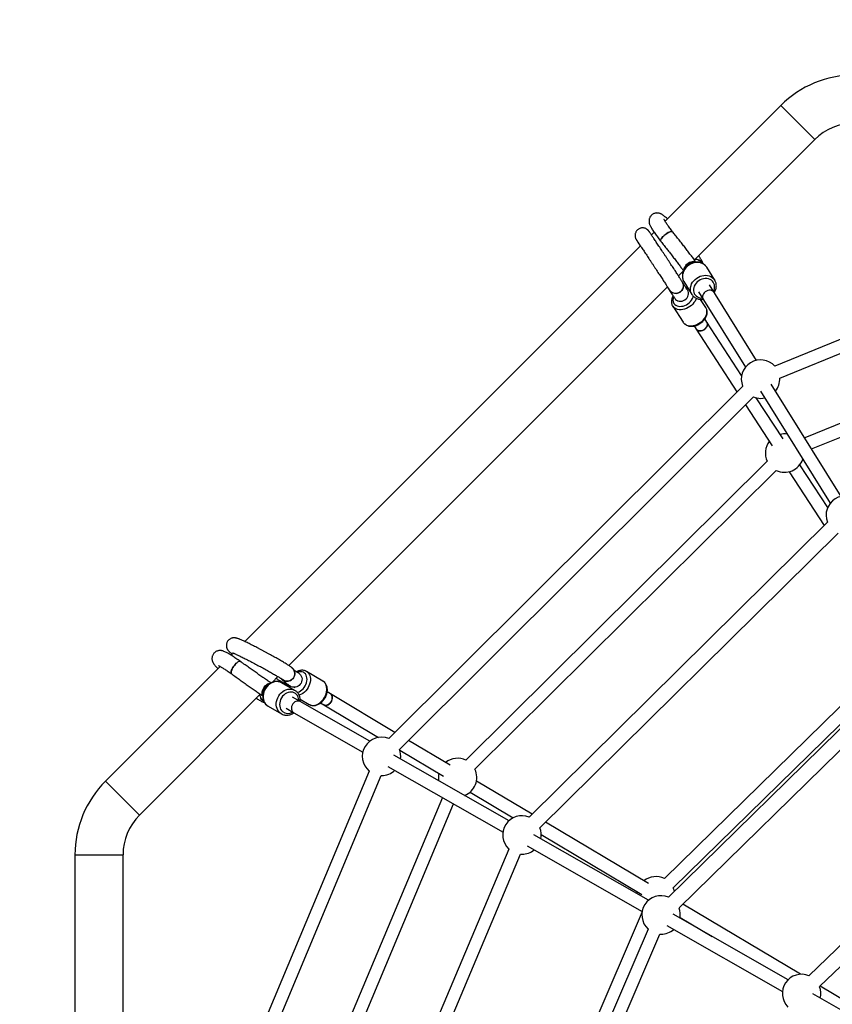
# Model space of a CAD drawing. Units: millimetres. Extents: x -4026 to 3974, y -4000 to 4000.
# Drawn here: x -1665 to -650, y 410 to 1638 of the extents above; entities that cross this region are included whole.
import ezdxf

# ---------------------------------------------------------------- set-up
doc = ezdxf.new("R2010")
doc.units = ezdxf.units.MM

msp = doc.modelspace()

# ---------------------------------------------------------------- linework, layer by layer
at = {"color": 7, "linetype": 'Continuous', "lineweight": 25}
for p, q in [((-714.3, 1531.2), (-858.7, 1386.8)), ((-821.4, 1339.2), (-671.9, 1488.7)), ((-872.4, 1373.1), (-875.7, 1369.8)), ((-889.4, 1356.1), (-1383.3, 862.2)), ((-380.7, 1345.4), (-721.6, 1205.8)), ((-796.6, 1313.4), (-806.6, 1329.4)), ((-715.5, 1191), (-374.2, 1330.8)), ((-842, 1318.7), (-835.7, 1324.9)), ((-1328.3, 832.4), (-855.7, 1304.9)), ((-835.2, 1311.6), (-825.2, 1295.5)), ((-744.7, 1213.2), (-803.3, 1307.3)), ((-825.2, 1295.5), (-825.4, 1295.9)), ((-816.8, 1298.8), (-758.3, 1204.8)), ((-849, 1280.7), (-836, 1260.7)), ((-843.1, 1287.8), (-842.7, 1287.1)), ((-807.8, 1279.1), (-814.4, 1289.3)), ((-822.4, 1256.1), (-819.8, 1252)), ((-806.4, 1260.8), (-809, 1264.8)), ((-763.1, 1194.4), (-806.4, 1260.8)), ((-339.3, 1257.4), (-684.4, 1116.4)), ((-819.8, 1252), (-768.9, 1174)), ((-675.8, 1102.6), (-335, 1241.9)), ((-761.8, 1181), (-1203.7, 741.3)), ((-638.8, 1043.3), (-726.1, 1183.3)), ((-1190.3, 727.8), (-748.4, 1167.5)), ((-739.6, 1174.9), (-652.4, 1034.9)), ((-758.3, 1157.7), (-724.8, 1106.5)), ((-711.4, 1115.2), (-744.8, 1166.4)), ((-731.2, 1087.3), (-1107.3, 714.3)), ((-655.6, 1029.6), (-690.4, 1083)), ((-1096.1, 702.9), (-719.9, 1075.9)), ((-703.8, 1074.2), (-660.1, 1007.2)), ((-656, 1011.2), (-1028.3, 643.2)), ((-1014.9, 629.7), (-642.7, 997.7)), ((-1397.6, 847.9), (-1400.3, 845.2)), ((-573.9, 846.2), (-859.6, 566.7)), ((-550.2, 841.4), (-854.6, 543.4)), ((-1414.2, 831.3), (-1557.4, 688.1)), ((-1307, 825.4), (-1306.3, 825.1)), ((-1285.8, 812.8), (-1306.3, 825.1)), ((-848.5, 555.2), (-562.7, 834.8)), ((-841.3, 529.9), (-536.9, 827.8)), ((-1349.2, 811.4), (-1342.1, 818.6)), ((-1312.3, 818.4), (-1312.5, 818.5)), ((-1321, 801.4), (-1337.5, 810.8)), ((-1321.7, 805.3), (-1321, 804.9)), ((-1321.3, 801.6), (-1321, 801.4)), ((-1276.4, 796.9), (-1280.6, 799.4)), ((-1515, 645.7), (-1364.6, 796.1)), ((-1314.3, 787.4), (-1324, 792.9)), ((-1314.4, 790.6), (-1303.1, 783.9)), ((-1227.4, 737.9), (-1314.3, 787.4)), ((-1196, 749), (-1276.4, 796.9)), ((-1354.2, 781.5), (-1337.7, 772.1)), ((-1331.9, 779), (-1322.2, 773.5)), ((-1323.1, 774.1), (-1322.2, 773.5)), ((-1288.8, 785.7), (-1284.6, 783.2)), ((-1284.6, 783.2), (-1216.6, 742.6)), ((-1322.2, 773.5), (-1236.1, 724.4)), ((-1322.2, 773.5), (-1322.2, 773.5)), ((-1127.1, 707.9), (-1179.1, 738.9)), ((-1190, 726.8), (-1135.4, 694.2)), ((-1053.4, 638.7), (-1197.2, 720.7)), ((-1228.2, 700.7), (-1370.5, 360.9)), ((-1204.8, 706.6), (-1061, 624.6)), ((-1355.8, 354.7), (-1213.2, 695)), ((-1213.2, 695), (-1212.7, 695)), ((-1024.6, 646.8), (-1094.2, 688.3)), ((-1136.7, 667.8), (-1281, 324.1)), ((-1102.2, 674.4), (-1048.3, 642.3)), ((-444.5, 671.7), (-679, 445.4)), ((-1265.2, 320.4), (-1122.7, 659.8)), ((-665.8, 431.7), (-431.3, 658)), ((-879.5, 560.3), (-1007.8, 636.8)), ((-879.3, 539.5), (-1022.7, 621.2)), ((-1013.3, 621.4), (-887.8, 546.7)), ((-1053.7, 603.4), (-1175.5, 315.6)), ((-1030.8, 607.4), (-887.3, 525.6)), ((-1595.5, 596.2), (-1595.5, 392)), ((-1535.5, 384.7), (-1535.5, 596.2)), ((-1160.8, 309.4), (-1039, 597)), ((-1039, 597), (-1037.3, 597)), ((-689.7, 447.2), (-836.4, 534.6)), ((-887.4, 525.1), (-1000.1, 262.2)), ((-705.2, 440.2), (-848.7, 522)), ((-839.9, 518.1), (-799.7, 494.1)), ((-856.6, 508.1), (-712.1, 425.8)), ((-879.9, 503.6), (-980.4, 270.3)), ((-965.7, 264), (-865.2, 497.3)), ((-865.2, 497.3), (-863.7, 497.2)), ((-628, 410.4), (-665, 432.5)), ((-579.4, 368.6), (-674.2, 422.6))]:
    msp.add_line(p, q, dxfattribs=at)
at = {"color": 8, "linetype": 'Continuous', "lineweight": 25}
for p, q in [((-714.3, 1531.2), (-671.9, 1488.7)), ((-1557.4, 688.1), (-1515, 645.7)), ((-1595.5, 596.2), (-1535.5, 596.2))]:
    msp.add_line(p, q, dxfattribs=at)
at = {"color": 8, "linetype": 'Continuous', "lineweight": 25, "flags": 128}
for points in [[(-808.1, 1331.3), (-809.7, 1332.7), (-811.5, 1333.8), (-813.5, 1334.6), (-815.6, 1335.1), (-817.9, 1335.3), (-820.2, 1335.2), (-822.6, 1334.8), (-824.9, 1334.1), (-827.1, 1333.1), (-829.2, 1331.8), (-831.1, 1330.3), (-832.8, 1328.5), (-834.3, 1326.6), (-835.5, 1324.6), (-836.3, 1322.5), (-836.8, 1320.3), (-837, 1318.2), (-836.9, 1316), (-836.4, 1314), (-835.6, 1312.2), (-835.2, 1311.6)], [(-825.4, 1295.9), (-825.6, 1296.1), (-826.4, 1298), (-826.9, 1300), (-827, 1302.1), (-826.8, 1304.3), (-826.3, 1306.4), (-825.5, 1308.6), (-824.3, 1310.6), (-822.8, 1312.5), (-821.1, 1314.2), (-819.2, 1315.8), (-817.1, 1317), (-814.9, 1318.1), (-812.6, 1318.8), (-810.2, 1319.2), (-807.9, 1319.3), (-805.6, 1319.1), (-803.5, 1318.6), (-801.5, 1317.7), (-799.7, 1316.6), (-798.1, 1315.3)], [(-799.5, 1311.9), (-800.9, 1313.1), (-802.6, 1314.1), (-804.4, 1314.8), (-806.4, 1315.2), (-808.5, 1315.2), (-810.7, 1315), (-812.8, 1314.4), (-814.8, 1313.5), (-816.7, 1312.4), (-818.5, 1311), (-820, 1309.5), (-821.3, 1307.7), (-822.3, 1305.8), (-822.9, 1303.9), (-823.3, 1301.9), (-823.2, 1300), (-822.9, 1298.1), (-822.2, 1296.4), (-821.2, 1294.8), (-819.9, 1293.5), (-818.4, 1292.4), (-816.6, 1291.6), (-814.7, 1291), (-812.6, 1290.8), (-811.9, 1290.8)], [(-829.6, 1302.6), (-831.1, 1302.8), (-831.9, 1302.9)], [(-819.8, 1290.8), (-820.4, 1289.2), (-821.3, 1287.2), (-822.6, 1285.3), (-824.1, 1283.5), (-825.8, 1281.8), (-827.8, 1280.3), (-829.9, 1279), (-832.1, 1277.9), (-834.3, 1277.1), (-836.6, 1276.6), (-838.8, 1276.3), (-841, 1276.4), (-843, 1276.7), (-844.8, 1277.3), (-846.5, 1278.2), (-847.9, 1279.3), (-849, 1280.7)], [(-847.6, 1284.1), (-846.6, 1282.9), (-845.3, 1281.9), (-843.8, 1281.1), (-842, 1280.7), (-840.1, 1280.5), (-838.2, 1280.6), (-836.1, 1281), (-834, 1281.7), (-832, 1282.6), (-830.2, 1283.8), (-828.4, 1285.2), (-826.9, 1286.7), (-825.6, 1288.4), (-824.5, 1290.2), (-823.8, 1292), (-823.5, 1293.4)], [(-836, 1260.6), (-834.8, 1259.3), (-833.4, 1258.2), (-831.8, 1257.3), (-829.9, 1256.7), (-827.9, 1256.4), (-825.8, 1256.3), (-823.5, 1256.6), (-821.3, 1257.1), (-819, 1257.9), (-816.8, 1259), (-814.7, 1260.3), (-812.8, 1261.8), (-811, 1263.5), (-809.5, 1265.3), (-808.3, 1267.2), (-807.3, 1269.2), (-806.7, 1271.2), (-806.4, 1273.1), (-806.4, 1275), (-806.7, 1276.8), (-807.4, 1278.4), (-807.8, 1279.1)], [(-1318.2, 798.9), (-1317.5, 799.1), (-1315.7, 799.7), (-1314, 800.7), (-1312.3, 801.9), (-1310.7, 803.4), (-1309.3, 805.1), (-1308.1, 806.9), (-1307.1, 808.9), (-1306.4, 811), (-1305.9, 813.1), (-1305.7, 815.1), (-1305.8, 817.1), (-1306.2, 818.9), (-1306.8, 820.5), (-1307.8, 821.9), (-1308.9, 823), (-1310.2, 823.9)], [(-1306.3, 825.1), (-1305.5, 824.5), (-1304.2, 823.3), (-1303.2, 821.8), (-1302.4, 820.1), (-1301.8, 818.2), (-1301.5, 816.1), (-1301.6, 813.9), (-1301.9, 811.6), (-1302.5, 809.3), (-1303.3, 807.1), (-1304.4, 804.9), (-1305.7, 802.8), (-1307.3, 800.9), (-1308.9, 799.2), (-1310.8, 797.7), (-1312.7, 796.6), (-1314.6, 795.7), (-1315.7, 795.3)], [(-1337.5, 810.8), (-1338.2, 811.2), (-1340.1, 811.9), (-1342.1, 812.3), (-1344.2, 812.3), (-1346.4, 812), (-1348.5, 811.4), (-1350.6, 810.5), (-1352.6, 809.2), (-1354.4, 807.7), (-1356.1, 805.9), (-1357.5, 803.9), (-1358.7, 801.7), (-1359.6, 799.4), (-1360.2, 797.1), (-1360.5, 794.7), (-1360.5, 792.4), (-1360.2, 790.1), (-1359.6, 788), (-1358.7, 786.1), (-1357.5, 784.3), (-1356, 782.8)], [(-1303.1, 783.9), (-1301.5, 783.2), (-1299.8, 782.7), (-1298, 782.6), (-1296, 782.9), (-1294.1, 783.4), (-1292.1, 784.3), (-1290.2, 785.5), (-1288.4, 787), (-1286.7, 788.7), (-1285.2, 790.6), (-1283.9, 792.6), (-1282.8, 794.8), (-1281.9, 797.1), (-1281.3, 799.4), (-1281, 801.7), (-1281, 803.9), (-1281.3, 806), (-1281.8, 807.9), (-1282.6, 809.6), (-1283.7, 811.1), (-1285, 812.3), (-1285.8, 812.8)], [(-1339.6, 773.5), (-1341, 775), (-1342.2, 776.7), (-1343.1, 778.6), (-1343.8, 780.8), (-1344.1, 783), (-1344.1, 785.4), (-1343.8, 787.7), (-1343.2, 790.1), (-1342.3, 792.3), (-1341.1, 794.5), (-1339.6, 796.5), (-1338, 798.3), (-1336.1, 799.8), (-1334.2, 801.1), (-1332.1, 802), (-1329.9, 802.7), (-1327.8, 803), (-1325.7, 802.9), (-1323.6, 802.5), (-1321.7, 801.8), (-1321.3, 801.6)], [(-1315.8, 788.3), (-1315.8, 789.1), (-1316.2, 791.2), (-1316.8, 793.1), (-1317.7, 794.8), (-1318.9, 796.3), (-1320.3, 797.5), (-1321.9, 798.4), (-1323.6, 799), (-1325.5, 799.3), (-1327.4, 799.2), (-1329.4, 798.8), (-1331.3, 798), (-1333.1, 796.9), (-1334.8, 795.6), (-1336.3, 794), (-1337.6, 792.2), (-1338.7, 790.2), (-1339.4, 788.1), (-1339.9, 786), (-1340, 783.8), (-1339.9, 781.8), (-1339.4, 779.8), (-1338.7, 778), (-1337.6, 776.4), (-1336.3, 775), (-1336.3, 775)]]:
    msp.add_lwpolyline(points, dxfattribs=at)
at = {"color": 7, "linetype": 'Continuous', "lineweight": 25, "flags": 128}
for points in [[(-820.4, 1335.7), (-820.8, 1335.9), (-822, 1336.3), (-823.4, 1336.4), (-825, 1336.2), (-826.6, 1335.8), (-828.2, 1335.1), (-829.8, 1334.2), (-831.3, 1333.1), (-832.6, 1331.8), (-833.7, 1330.4), (-834.6, 1329), (-835.2, 1327.6), (-835.4, 1326.3), (-835.4, 1325.5)], [(-806.6, 1329.4), (-806.8, 1329.7), (-808.1, 1331.3)], [(-798.1, 1315.3), (-796.8, 1313.7), (-796.5, 1313.1)], [(-846.7, 1290.7), (-846.7, 1290.6), (-845.6, 1289.3), (-844.3, 1288.2), (-842.7, 1287.5), (-841, 1287), (-839.2, 1286.9), (-837.4, 1287.2), (-835.6, 1287.7), (-834, 1288.6), (-832.5, 1289.8), (-831.3, 1291.2), (-830.4, 1292.7), (-829.8, 1294.4), (-829.5, 1296.2), (-829.6, 1297.9), (-830, 1299.6), (-830.8, 1301)], [(-797.4, 1297.8), (-798.1, 1298.7), (-799.2, 1299.6), (-800.6, 1300.3), (-802.1, 1300.6), (-803.8, 1300.6), (-805.4, 1300.3), (-807, 1299.6), (-808.5, 1298.7), (-809.7, 1297.5), (-810.7, 1296.2), (-811.4, 1294.7), (-811.8, 1293.2), (-811.8, 1291.7), (-811.4, 1290.3), (-811, 1289.4)], [(-819.8, 1252), (-819, 1251.1), (-817.9, 1250.4), (-816.6, 1250), (-815.1, 1249.9), (-813.5, 1250.1), (-811.9, 1250.6), (-810.4, 1251.4), (-809, 1252.3), (-807.7, 1253.5), (-806.8, 1254.8), (-806.1, 1256.2), (-805.7, 1257.6), (-805.7, 1259), (-806, 1260.2), (-806.4, 1260.8)], [(-806.4, 1260.8), (-806.1, 1260.3), (-805.7, 1259.1), (-805.7, 1257.7), (-806, 1256.3), (-806.7, 1254.9), (-807.7, 1253.6), (-808.9, 1252.4), (-810.3, 1251.4), (-811.8, 1250.6), (-813.4, 1250.1), (-815, 1249.9), (-816.5, 1250), (-817.8, 1250.4), (-818.9, 1251.1), (-819.7, 1252)], [(-739.5, 1165.8), (-736.6, 1166), (-734.3, 1166.3)], [(-1315.6, 822.3), (-1315, 821.9), (-1313.8, 820.6), (-1312.9, 819.2), (-1312.3, 817.6), (-1312, 815.8), (-1312.1, 814), (-1312.5, 812.2), (-1313.2, 810.5), (-1314.2, 809), (-1315.5, 807.6), (-1317, 806.5), (-1318.6, 805.7), (-1320.3, 805.3), (-1322.1, 805.2), (-1323.8, 805.4), (-1325.4, 806), (-1326.2, 806.5)], [(-1361, 795), (-1361.2, 795.4), (-1361.6, 796.5), (-1361.8, 797.9), (-1361.7, 799.4), (-1361.3, 801.1), (-1360.7, 802.7), (-1359.8, 804.4), (-1358.8, 805.9), (-1357.6, 807.3), (-1356.3, 808.5), (-1354.9, 809.4), (-1353.5, 810), (-1352.2, 810.4), (-1351.4, 810.4)], [(-1314.3, 787.4), (-1315.3, 787.8), (-1316.7, 788.1), (-1318.2, 788), (-1319.7, 787.6), (-1321.1, 786.9), (-1322.4, 785.8), (-1323.6, 784.5), (-1324.4, 783), (-1325, 781.4), (-1325.2, 779.7), (-1325.2, 778.1), (-1324.8, 776.5), (-1324.1, 775.2), (-1323.1, 774.1)], [(-1276.4, 796.9), (-1275.7, 796.4), (-1275, 795.4), (-1274.4, 794.2), (-1274.2, 792.8), (-1274.2, 791.2), (-1274.6, 789.6), (-1275.2, 788), (-1276.1, 786.5), (-1277.2, 785.2), (-1278.4, 784.1), (-1279.7, 783.3), (-1281.1, 782.8), (-1282.5, 782.6), (-1283.7, 782.8), (-1284.6, 783.2)], [(-1284.6, 783.2), (-1284.6, 783.2), (-1283.5, 782.7), (-1282.2, 782.6), (-1280.8, 782.9), (-1279.4, 783.4), (-1278.1, 784.3), (-1276.9, 785.5), (-1275.9, 786.8)], [(-1275.9, 786.8), (-1275, 788.3), (-1274.5, 789.9), (-1274.2, 791.5), (-1274.2, 793.1), (-1274.5, 794.5), (-1275.1, 795.7), (-1276, 796.6), (-1276.4, 796.9)], [(-1356, 782.8), (-1354.4, 781.6), (-1354.2, 781.5)], [(-1337.6, 772.1), (-1337.9, 772.3), (-1339.6, 773.5)], [(-893.7, 550.1), (-893.9, 548.8), (-894.1, 547.9)]]:
    msp.add_lwpolyline(points, dxfattribs=at)
at = {"color": 7, "linetype": 'Continuous', "lineweight": 25}
msp.add_circle((-26.3, 0), 4000, dxfattribs=at)
for centre, radius, start, end in [((-622.4, 1439.2), 130, 90, 135), ((-622.4, 1439.2), 70, 90, 135), ((-823.4, 1324), 11.2, 87.632, 158.3609), ((-845.2, 1306.2), 9.47, 213.5503, 37.1292), ((-739.5, 1189.8), 24, 41.7412, 201.5388), ((-739.5, 1189.8), 24, 321.3933, 2.7987), ((-739.5, 1189.8), 24, 248.1747, 270), ((-709.5, 1097.5), 24, 82.383, 103.6407), ((-709.5, 1097.5), 24, 142.5831, 205.2868), ((-709.5, 1097.5), 24, 244.2292, 341.4611), ((-633.7, 1019.9), 24, 41.5255, 201.3474), ((-1349.2, 798.3), 11.4, 116.0534, 184.0399), ((-1329.3, 810.2), 2.11, 242.4582, 285.1811), ((-1212.7, 719), 24, 68.1747, 229.6686), ((-1212.7, 719), 24, 352.6815, 21.5388), ((-1117.8, 692.7), 24, 64.2292, 128.9257), ((-1212.7, 719), 24, 270, 313.6883), ((-1117.8, 692.7), 24, 291.5858, 25.2868), ((-1465.5, 596.2), 130, 135, 180), ((-1117.8, 692.7), 24, 167.8721, 189.0537), ((-1465.5, 596.2), 70, 135, 180), ((-1037.3, 621), 24, 67.9833, 227.0091), ((-1037.3, 621), 24, 348.3489, 21.3474), ((-1037.3, 621), 24, 270, 309.3935), ((-870.2, 545.1), 24, 63.8437, 128.9441), ((-870.2, 545.1), 24, 13.9981, 24.9013), ((-863.7, 521.2), 24, 67.7119, 227.3521), ((-863.7, 521.2), 24, 350.1066, 21.076), ((-863.7, 521.2), 24, 270, 311.1636), ((-688.3, 423.2), 24, 67.2971, 225.1032), ((-688.3, 423.2), 24, 345.7954, 20.6612)]:
    msp.add_arc(centre, radius, start, end, dxfattribs=at)
at = {"color": 8, "linetype": 'Continuous', "lineweight": 25}
for centre, radius, start, end in [((-807.5, 1304.8), 10.7, 329.051, 41.9712), ((-839.8, 1288.6), 9.04, 154.4978, 209.9831), ((-1313.7, 815.5), 9.11, 67.4318, 114.869), ((-1315.6, 807.8), 12.2, 180.9766, 192.8678), ((-1329.6, 783.5), 10.9, 231.6075, 302.4047)]:
    msp.add_arc(centre, radius, start, end, dxfattribs=at)
at = {"color": 7, "linetype": 'Continuous', "lineweight": 25}
for points, knots in [([(-855.7, 1389.8), (-856.2, 1390.2), (-857.3, 1391.2), (-858.9, 1392.5), (-860.6, 1393.9), (-862.1, 1395), (-863.6, 1395.8), (-864.8, 1396.3), (-866, 1396.7), (-867.3, 1397), (-868.8, 1397.1), (-870.3, 1397), (-871.9, 1396.6), (-873.4, 1396), (-874.9, 1395.1), (-876.1, 1393.9), (-877.2, 1392.6), (-877.9, 1391.1), (-878.4, 1389.7), (-878.7, 1388.3), (-878.7, 1387), (-878.7, 1385.7), (-878.5, 1384.6), (-878.2, 1383.4), (-877.7, 1382.2), (-877.1, 1380.8), (-876.2, 1379.1), (-875.1, 1377.2), (-873.8, 1375.2), (-872.4, 1373), (-870.8, 1370.8), (-869.2, 1368.4), (-867.3, 1365.9), (-865.7, 1363.7), (-864.6, 1362.3), (-864.2, 1361.8)], [0, 0, 0, 0, 0.033561, 0.078505, 0.126278, 0.181048, 0.211512, 0.234613, 0.25579, 0.276083, 0.296257, 0.316537, 0.336997, 0.357556, 0.378183, 0.400281, 0.421274, 0.441363, 0.460789, 0.479754, 0.498513, 0.517493, 0.537408, 0.559498, 0.585785, 0.620033, 0.670964, 0.716713, 0.759662, 0.804903, 0.848471, 0.891117, 0.933216, 0.974967, 1, 1, 1, 1]), ([(-849.3, 1373.6), (-849.3, 1373.6), (-849.9, 1374.4), (-851.2, 1376), (-852.9, 1378.3), (-854.4, 1380.5), (-855.8, 1382.4), (-857, 1384.2), (-858.1, 1385.8), (-858.9, 1387.1), (-859.4, 1388), (-859.8, 1388.7), (-860, 1389.1), (-860.1, 1389.3), (-860, 1389.2), (-860, 1389.2)], [0, 0, 0, 0, 0.002834, 0.106067, 0.208935, 0.311215, 0.412669, 0.512951, 0.611546, 0.707679, 0.7907, 0.867412, 0.936321, 0.996808, 1, 1, 1, 1]), ([(-837.2, 1311.2), (-837.2, 1311.2), (-837.3, 1311.4), (-837.7, 1312), (-838.4, 1313.1), (-839.2, 1314.4), (-840.2, 1315.9), (-841.3, 1317.6), (-842.6, 1319.5), (-843.9, 1321.6), (-845.4, 1323.9), (-847, 1326.3), (-848.7, 1328.9), (-850.5, 1331.6), (-852.3, 1334.3), (-854.1, 1337.2), (-856, 1340.1), (-857.9, 1343), (-859.9, 1345.9), (-861.8, 1348.7), (-863.6, 1351.5), (-865.4, 1354.3), (-867.2, 1356.9), (-868.9, 1359.4), (-870.4, 1361.8), (-871.9, 1364), (-873.3, 1366.1), (-874.5, 1367.9), (-875.6, 1369.6), (-876.6, 1371), (-877.4, 1372.2), (-878.1, 1373.2), (-878.6, 1373.9), (-878.9, 1374.3), (-879.2, 1374.8), (-879.4, 1375), (-879.7, 1375.4), (-880.2, 1375.9), (-880.9, 1376.5), (-881.8, 1377.1), (-882.9, 1377.7), (-884.2, 1378.2), (-885.6, 1378.4), (-887.2, 1378.5), (-888.8, 1378.3), (-890.3, 1377.8), (-891.8, 1377), (-893.2, 1376), (-894.3, 1374.8), (-895.1, 1373.5), (-895.7, 1372.1), (-896.1, 1370.8), (-896.2, 1369.5), (-896.2, 1368.3), (-896.1, 1367.2), (-895.8, 1366.3), (-895.6, 1365.5), (-895.4, 1365), (-895.2, 1364.6), (-895, 1364.3), (-894.9, 1364.1), (-894.7, 1363.8), (-894.4, 1363.4), (-894, 1362.7), (-893.4, 1361.8), (-892.7, 1360.6), (-891.7, 1359.1), (-890.7, 1357.6), (-890, 1356.4), (-889.6, 1355.9)], [0, 0, 0, 0, 0.001512, 0.022849, 0.045637, 0.067292, 0.088616, 0.109809, 0.130938, 0.15203, 0.173101, 0.194158, 0.215206, 0.236248, 0.257286, 0.278321, 0.299354, 0.320386, 0.341418, 0.36245, 0.383483, 0.404517, 0.425554, 0.446595, 0.467642, 0.488696, 0.509761, 0.530844, 0.551953, 0.573106, 0.594341, 0.615742, 0.63756, 0.660946, 0.666867, 0.671504, 0.675443, 0.679764, 0.685423, 0.692065, 0.699898, 0.708081, 0.717076, 0.726533, 0.736257, 0.746127, 0.756071, 0.766644, 0.776567, 0.785922, 0.794772, 0.803134, 0.811002, 0.81834, 0.825076, 0.831054, 0.835992, 0.839914, 0.843548, 0.847662, 0.853072, 0.861246, 0.875917, 0.897271, 0.917915, 0.939734, 0.961125, 0.982348, 1, 1, 1, 1]), ([(-849.3, 1373.5), (-849.3, 1373.6), (-849.5, 1374), (-850.5, 1374.1), (-852.4, 1373.7), (-854.8, 1372.6), (-857.4, 1371), (-859.9, 1369), (-862.1, 1366.8), (-863.7, 1364.7), (-864.4, 1363), (-864.5, 1362.1), (-864.2, 1361.9), (-864.1, 1361.8)], [0, 0, 0, 0, 0.020556, 0.12852, 0.236327, 0.343835, 0.45104, 0.558021, 0.664896, 0.7718, 0.878861, 0.986184, 1, 1, 1, 1]), ([(-864.1, 1361.9), (-864.2, 1362), (-864.6, 1362.3), (-864.3, 1363.6), (-863.2, 1365.4), (-861.4, 1367.6), (-859.1, 1369.7), (-856.5, 1371.6), (-853.9, 1373.1), (-851.7, 1374), (-850, 1374.2), (-849.5, 1373.7), (-849.3, 1373.6)], [0, 0, 0, 0, 0.051107, 0.159188, 0.267128, 0.374705, 0.481859, 0.588746, 0.695661, 0.802885, 0.910533, 1, 1, 1, 1]), ([(-820, 1335.6), (-820.4, 1336.1), (-821.7, 1338), (-824.2, 1341.3), (-827.6, 1345.8), (-831.1, 1350.4), (-834.6, 1355.1), (-838.3, 1359.8), (-842.1, 1364.6), (-845.7, 1369.2), (-848.2, 1372.2), (-849.3, 1373.6)], [0, 0, 0, 0, 0.039598, 0.162379, 0.285037, 0.407575, 0.530014, 0.652372, 0.774664, 0.896903, 1, 1, 1, 1]), ([(-894.2, 1363.2), (-894.2, 1363.2), (-894.2, 1363.2), (-894.1, 1363), (-893.9, 1362.7), (-893.4, 1362), (-892.8, 1361.1), (-892, 1359.9), (-891, 1358.5), (-889.9, 1356.8), (-888.7, 1354.9), (-887.3, 1352.8), (-885.8, 1350.5), (-884.2, 1348.1), (-882.5, 1345.6), (-880.7, 1342.9), (-878.9, 1340.2), (-877, 1337.3), (-875.1, 1334.5), (-873.2, 1331.6), (-871.3, 1328.7), (-869.4, 1325.8), (-867.6, 1323), (-865.8, 1320.3), (-864, 1317.7), (-862.4, 1315.2), (-860.9, 1312.8), (-859.4, 1310.6), (-858.1, 1308.5), (-856.9, 1306.7), (-855.8, 1305.1), (-855, 1303.7), (-854.2, 1302.6), (-853.7, 1301.7), (-853.4, 1301.3), (-853.3, 1301.2), (-853.3, 1301.2)], [0, 0, 0, 0, 0.006431, 0.023913, 0.047211, 0.075004, 0.105199, 0.136441, 0.168132, 0.200034, 0.232044, 0.264115, 0.296223, 0.328354, 0.3605, 0.392657, 0.42482, 0.456989, 0.489161, 0.521334, 0.553508, 0.585682, 0.617854, 0.650022, 0.682186, 0.714344, 0.746492, 0.778626, 0.810741, 0.842825, 0.87486, 0.906814, 0.938618, 0.970112, 0.997333, 1, 1, 1, 1]), ([(-864.2, 1361.8), (-863.7, 1361.2), (-862, 1359.1), (-859, 1355.3), (-855.2, 1350.5), (-851.5, 1345.9), (-848, 1341.3), (-844.5, 1336.7), (-841.2, 1332.3), (-838.3, 1328.4), (-836.5, 1326), (-835.7, 1324.9)], [0, 0, 0, 0, 0.0433919, 0.1670137, 0.290609, 0.4141569, 0.5376468, 0.6610663, 0.7844009, 0.907633, 1, 1, 1, 1]), ([(-817.1, 1338.4), (-817.3, 1338.5), (-818, 1338.8), (-819.3, 1339.1), (-820.8, 1339.2), (-821.9, 1339.3), (-822.6, 1339.2), (-822.7, 1339.2)], [0, 0, 0, 0, 0.155297, 0.462504, 0.727697, 0.966495, 1, 1, 1, 1]), ([(-811.1, 1333.7), (-811.2, 1333.9), (-811.4, 1334.5), (-811.8, 1335.6), (-812.6, 1337.2), (-813.6, 1339), (-814.9, 1341), (-815.9, 1342.6), (-816.6, 1343.7), (-816.8, 1343.9)], [0, 0, 0, 0, 0.0445141, 0.1759769, 0.3628432, 0.563037, 0.7475923, 0.9422345, 1, 1, 1, 1]), ([(-808.2, 1331.5), (-808.5, 1331.7), (-809.3, 1332.5), (-810.7, 1333.5), (-812.5, 1334.5), (-814.5, 1335.2), (-816.6, 1335.6), (-818.7, 1335.8), (-821, 1335.6), (-823.2, 1335.2), (-825.4, 1334.5), (-827.5, 1333.5), (-829.5, 1332.3), (-831.3, 1330.8), (-832.9, 1329.2), (-834.3, 1327.4), (-835.5, 1325.4), (-836.4, 1323.4), (-836.9, 1321.3), (-837.2, 1319.2), (-837.1, 1317.1), (-836.8, 1315), (-836.1, 1313.1), (-835.5, 1311.9), (-835.1, 1311.4), (-835.1, 1311.3)], [0, 0, 0, 0, 0.027036, 0.072133, 0.117357, 0.162846, 0.208639, 0.254724, 0.301058, 0.347581, 0.39424, 0.440996, 0.487824, 0.53471, 0.581641, 0.628603, 0.675566, 0.722479, 0.769268, 0.815846, 0.862125, 0.908049, 0.953612, 0.998876, 1, 1, 1, 1]), ([(-812.1, 1334.2), (-812.3, 1334.5), (-812.9, 1335.8), (-814.7, 1337.5), (-816.6, 1338.2), (-817.5, 1338.5)], [0, 0, 0, 0, 0.148069, 0.600059, 1, 1, 1, 1]), ([(-817.1, 1338.3), (-816.6, 1338.2), (-815.1, 1337.7), (-813.3, 1336.3), (-812.4, 1334.8), (-812.1, 1334.2)], [0, 0, 0, 0, 0.239355, 0.717575, 1, 1, 1, 1]), ([(-856, 1304.7), (-855, 1303.2), (-852.9, 1300.1), (-850.8, 1296.8), (-849.7, 1295.1), (-849.6, 1294.9)], [0, 0, 0, 0, 0.460714, 0.942729, 1, 1, 1, 1]), ([(-835.9, 1304.8), (-836.1, 1303.7), (-836.7, 1301.7), (-838.7, 1299.1), (-841.4, 1297.3), (-844.6, 1296.6), (-847.8, 1296.9), (-850.7, 1298.2), (-852.6, 1299.8), (-853.1, 1301), (-853.2, 1301.2)], [0, 0, 0, 0, 0.1383742, 0.2767553, 0.4149846, 0.5531381, 0.6913637, 0.8297999, 0.9685511, 1, 1, 1, 1]), ([(-837.3, 1311.1), (-837, 1310.7), (-836.1, 1309.5), (-835.7, 1307.2), (-835.8, 1305.4), (-835.9, 1304.8)], [0, 0, 0, 0, 0.221359, 0.699623, 1, 1, 1, 1]), ([(-830.8, 1301), (-831, 1301.4), (-831.8, 1302.5), (-832.8, 1304.2), (-834, 1306), (-834.9, 1307.5), (-835.7, 1308.7), (-836.3, 1309.6), (-836.6, 1310.2), (-836.8, 1310.6), (-836.8, 1310.6), (-836.8, 1310.6)], [0, 0, 0, 0, 0.071, 0.205287, 0.339316, 0.472848, 0.605493, 0.736412, 0.848341, 0.942543, 1, 1, 1, 1]), ([(-830.6, 1304.1), (-831.2, 1304.1), (-831.9, 1304.2), (-832.6, 1304), (-832.7, 1304)], [0, 0, 0, 0, 0.886361, 1, 1, 1, 1]), ([(-797.4, 1297.8), (-797.4, 1297.9), (-796.9, 1298.5), (-796.2, 1299.9), (-795.3, 1302), (-794.8, 1304.1), (-794.6, 1306.2), (-794.8, 1308.3), (-795.2, 1310.3), (-795.8, 1311.9), (-796.3, 1312.7), (-796.5, 1313)], [0, 0, 0, 0, 0.0091538, 0.1433477, 0.2773602, 0.41097, 0.5439195, 0.6759724, 0.8069912, 0.9370015, 1, 1, 1, 1]), ([(-853.3, 1301.2), (-853.3, 1301.1), (-853.1, 1300.7), (-852.7, 1300.1), (-852, 1298.9), (-851.2, 1297.6), (-850.2, 1296), (-849, 1294.2), (-847.9, 1292.4), (-847.1, 1291.2), (-846.7, 1290.7)], [0, 0, 0, 0, 0.038755, 0.203745, 0.342464, 0.489784, 0.632158, 0.772632, 0.912225, 1, 1, 1, 1]), ([(-848.7, 1293.7), (-848.7, 1293.6), (-849.2, 1292.8), (-849.8, 1291.3), (-850.5, 1289.3), (-850.7, 1287.3), (-850.7, 1285.4), (-850.4, 1283.5), (-849.8, 1281.9), (-849.2, 1281), (-849, 1280.6)], [0, 0, 0, 0, 0.030623, 0.177817, 0.324826, 0.470927, 0.615226, 0.756986, 0.896011, 1, 1, 1, 1]), ([(-829.2, 1295.8), (-829.3, 1295.9), (-829.4, 1296.1), (-829.6, 1296.3), (-829.6, 1296.4)], [0, 0, 0, 0, 0.505542, 1, 1, 1, 1]), ([(-825.4, 1295.9), (-825.3, 1295.7), (-824.9, 1294.9), (-823.9, 1293.7), (-822.5, 1292.3), (-820.8, 1291.2), (-819, 1290.3), (-817, 1289.6), (-814.9, 1289.3), (-812.8, 1289.2), (-811.5, 1289.3), (-811, 1289.4)], [0, 0, 0, 0, 0.040909, 0.163397, 0.285702, 0.408188, 0.531205, 0.654977, 0.77958, 0.904957, 1, 1, 1, 1]), ([(-835.9, 1260.6), (-835.7, 1260.3), (-835.2, 1259.5), (-834, 1258.4), (-832.6, 1257.4), (-830.9, 1256.6), (-829.1, 1256), (-827.1, 1255.7), (-825, 1255.7), (-822.9, 1255.9), (-820.7, 1256.4), (-818.5, 1257.2), (-816.4, 1258.2), (-814.5, 1259.4), (-812.6, 1260.8), (-810.9, 1262.4), (-809.4, 1264.1), (-808.2, 1266), (-807.2, 1267.9), (-806.5, 1269.9), (-806.1, 1271.9), (-806.1, 1273.9), (-806.3, 1275.8), (-806.9, 1277.5), (-807.4, 1278.7), (-807.9, 1279.2), (-807.9, 1279.3)], [0, 0, 0, 0, 0.026166, 0.067826, 0.109545, 0.151668, 0.194425, 0.237875, 0.281921, 0.326381, 0.37107, 0.415846, 0.460646, 0.505468, 0.550338, 0.595285, 0.64034, 0.685525, 0.730823, 0.776115, 0.821204, 0.865824, 0.90972, 0.952769, 0.995061, 1, 1, 1, 1]), ([(-1324.2, 829.3), (-1324.2, 829.4), (-1324.5, 829.7), (-1325.1, 830.2), (-1326.2, 830.9), (-1327.5, 831.8), (-1329.1, 832.9), (-1330.9, 834), (-1333, 835.3), (-1335.2, 836.6), (-1337.6, 838), (-1340.1, 839.5), (-1342.8, 841), (-1345.6, 842.6), (-1348.5, 844.2), (-1351.5, 845.8), (-1354.6, 847.5), (-1357.6, 849.1), (-1360.7, 850.8), (-1363.8, 852.4), (-1366.9, 854), (-1369.8, 855.6), (-1372.7, 857), (-1375.5, 858.4), (-1378.2, 859.8), (-1380.7, 861), (-1383.1, 862.1), (-1385.2, 863.2), (-1387.2, 864.1), (-1389.1, 864.9), (-1390.7, 865.6), (-1392.1, 866.1), (-1393.3, 866.5), (-1394.3, 866.7), (-1395.3, 866.9), (-1396.2, 867), (-1397.4, 867), (-1398.6, 866.9), (-1400, 866.5), (-1401.4, 865.9), (-1402.7, 865.1), (-1404, 864), (-1405, 862.7), (-1405.8, 861.2), (-1406.3, 859.5), (-1406.5, 858), (-1406.5, 856.5), (-1406.3, 855.1), (-1405.8, 853.8), (-1405.3, 852.7), (-1404.8, 851.8), (-1404.2, 851.1), (-1403.6, 850.5), (-1403, 849.9), (-1402.4, 849.3), (-1401.4, 848.5), (-1400.2, 847.7), (-1399.2, 847), (-1398.8, 846.7)], [0, 0, 0, 0, 0.002688, 0.016989, 0.040399, 0.066092, 0.0902, 0.115677, 0.140125, 0.164075, 0.187757, 0.211276, 0.234691, 0.258038, 0.281337, 0.304605, 0.327853, 0.351088, 0.374319, 0.397551, 0.42079, 0.444043, 0.467318, 0.490626, 0.513982, 0.537406, 0.560931, 0.584606, 0.608519, 0.632839, 0.65793, 0.6848, 0.703595, 0.71996, 0.729706, 0.738935, 0.748053, 0.757499, 0.767566, 0.778092, 0.788903, 0.799887, 0.810961, 0.823041, 0.834396, 0.84512, 0.855314, 0.865027, 0.87427, 0.883037, 0.891403, 0.899706, 0.908486, 0.918502, 0.931057, 0.948717, 0.980323, 1, 1, 1, 1]), ([(-1389, 837.6), (-1389.1, 837.7), (-1390.1, 838.4), (-1391.9, 839.6), (-1394.5, 841.4), (-1396.9, 843), (-1399.3, 844.5), (-1401.5, 845.9), (-1403.5, 847.1), (-1405.5, 848.2), (-1407.5, 849.2), (-1409.2, 850), (-1410.7, 850.5), (-1411.9, 850.9), (-1413.1, 851.1), (-1414.4, 851.1), (-1415.8, 851.1), (-1417.2, 850.8), (-1418.7, 850.2), (-1420.2, 849.4), (-1421.5, 848.3), (-1422.6, 847), (-1423.5, 845.5), (-1424.1, 843.9), (-1424.4, 842.4), (-1424.5, 840.9), (-1424.3, 839.6), (-1424, 838.3), (-1423.6, 837.2), (-1423.2, 836.2), (-1422.6, 835.2), (-1421.9, 834.1), (-1420.9, 832.8), (-1419.6, 831.3), (-1418.2, 829.9), (-1417.3, 828.9), (-1416.9, 828.6)], [0, 0, 0, 0, 0.003606, 0.045388, 0.087298, 0.12942, 0.171848, 0.214737, 0.258349, 0.303185, 0.350343, 0.402892, 0.43665, 0.460817, 0.482708, 0.503183, 0.523284, 0.543447, 0.563839, 0.584413, 0.605083, 0.627965, 0.649632, 0.670224, 0.690004, 0.709182, 0.727943, 0.746606, 0.765679, 0.786054, 0.809231, 0.83772, 0.876642, 0.927461, 0.972452, 1, 1, 1, 1]), ([(-1398.7, 848.3), (-1398.7, 848.3), (-1398.7, 848.2), (-1398.3, 848.1), (-1397.7, 847.9), (-1396.8, 847.5), (-1395.6, 847), (-1394, 846.3), (-1392.3, 845.5), (-1390.2, 844.5), (-1388, 843.4), (-1385.6, 842.2), (-1383, 840.9), (-1380.3, 839.5), (-1377.4, 838.1), (-1374.5, 836.6), (-1371.5, 835), (-1368.5, 833.4), (-1365.5, 831.8), (-1362.5, 830.2), (-1359.5, 828.6), (-1356.6, 827), (-1353.9, 825.4), (-1351.2, 823.9), (-1348.7, 822.5), (-1346.4, 821.1), (-1344.2, 819.9), (-1342.3, 818.7), (-1340.6, 817.7), (-1339.2, 816.8), (-1338.1, 816.1), (-1337.4, 815.6), (-1336.9, 815.3), (-1336.7, 815.1), (-1336.8, 815.1), (-1336.8, 815.1)], [0, 0, 0, 0, 0.016713, 0.037511, 0.06179, 0.089115, 0.118748, 0.149951, 0.182162, 0.21501, 0.248264, 0.281783, 0.31548, 0.349297, 0.383199, 0.417158, 0.451156, 0.485179, 0.519214, 0.553253, 0.58728, 0.621287, 0.655259, 0.689182, 0.723034, 0.756786, 0.790395, 0.823796, 0.856886, 0.889492, 0.921322, 0.948341, 0.97255, 0.993161, 1, 1, 1, 1]), ([(-1391.6, 837.1), (-1392.2, 836.7), (-1393.4, 835.8), (-1395.5, 833.6), (-1397.5, 831.1), (-1399.1, 828.4), (-1400.3, 825.8), (-1400.7, 823.8), (-1400.6, 822.5), (-1400.2, 822.3), (-1400, 822.3)], [0, 0, 0, 0, 0.134324, 0.268654, 0.402837, 0.536946, 0.671125, 0.805509, 0.940199, 1, 1, 1, 1]), ([(-1400.1, 822.2), (-1400.2, 822.3), (-1400.6, 822.3), (-1400.7, 823.4), (-1400.5, 825.2), (-1399.5, 827.7), (-1398, 830.4), (-1396.1, 833), (-1394, 835.3), (-1392, 837), (-1390.3, 837.8), (-1389.3, 837.9), (-1389.1, 837.6), (-1389, 837.6)], [0, 0, 0, 0, 0.016043, 0.123942, 0.231917, 0.339744, 0.447248, 0.554398, 0.661346, 0.768346, 0.875627, 0.98327, 1, 1, 1, 1]), ([(-1389.1, 837.5), (-1389.1, 837.6), (-1389.4, 838), (-1390.3, 837.8), (-1391.2, 837.3), (-1391.6, 837.1)], [0, 0, 0, 0, 0.133165, 0.665601, 1, 1, 1, 1]), ([(-1350.8, 810.7), (-1351.1, 811), (-1353, 812.2), (-1356.3, 814.5), (-1361, 817.6), (-1365.8, 821), (-1370.6, 824.4), (-1375.6, 827.9), (-1380.6, 831.5), (-1385.1, 834.7), (-1387.9, 836.8), (-1389, 837.6)], [0, 0, 0, 0, 0.029305, 0.156159, 0.283116, 0.410185, 0.537345, 0.66458, 0.791879, 0.919229, 1, 1, 1, 1]), ([(-1416.3, 832.4), (-1416.3, 832.4), (-1416.4, 832.4), (-1416.2, 832.3), (-1415.7, 832.1), (-1415, 831.8), (-1414, 831.2), (-1412.8, 830.5), (-1411.2, 829.6), (-1409.5, 828.5), (-1407.5, 827.2), (-1405.4, 825.8), (-1403.1, 824.2), (-1401.3, 823), (-1400.3, 822.3), (-1400.1, 822.2)], [0, 0, 0, 0, 0.016976, 0.075209, 0.141854, 0.216932, 0.299541, 0.388214, 0.481402, 0.577787, 0.676386, 0.77651, 0.877691, 0.97961, 1, 1, 1, 1]), ([(-1336.7, 815.2), (-1336.3, 814.9), (-1335.2, 813.8), (-1332.7, 812.9), (-1329.5, 812.7), (-1326.3, 813.6), (-1323.7, 815.5), (-1321.8, 818.1), (-1320.9, 821.2), (-1321.1, 824.4), (-1322.2, 827.3), (-1323.6, 828.7), (-1324.2, 829.3)], [0, 0, 0, 0, 0.047472, 0.155863, 0.264373, 0.372741, 0.480745, 0.588325, 0.695636, 0.802976, 0.910625, 1, 1, 1, 1]), ([(-1324.2, 829.3), (-1324.1, 829.2), (-1323, 828.5), (-1321.8, 826.4), (-1320.9, 823.3), (-1321.1, 820.1), (-1322.4, 817.1), (-1324.6, 814.7), (-1327.4, 813.1), (-1330.6, 812.6), (-1333.8, 813.2), (-1335.9, 814.2), (-1336.7, 815.1), (-1336.7, 815.2)], [0, 0, 0, 0, 0.018523, 0.126887, 0.23495, 0.342708, 0.450241, 0.557668, 0.665124, 0.772737, 0.880615, 0.988807, 1, 1, 1, 1]), ([(-1315.6, 822.3), (-1316, 822.6), (-1317, 823.3), (-1318.6, 824.3), (-1320.1, 825.4), (-1321.2, 826.3), (-1322, 826.9), (-1322.3, 827.1), (-1322.4, 827.2)], [0, 0, 0, 0, 0.1131315, 0.3198385, 0.5235311, 0.7221131, 0.891998, 1, 1, 1, 1]), ([(-1307.1, 825.5), (-1307.5, 825.6), (-1308.4, 826), (-1309.9, 826.4), (-1311.7, 826.6), (-1313.6, 826.4), (-1315.5, 826), (-1317.2, 825.3), (-1318.3, 824.7), (-1318.8, 824.5)], [0, 0, 0, 0, 0.096223, 0.249665, 0.403761, 0.559811, 0.718385, 0.879414, 1, 1, 1, 1]), ([(-1400.1, 822.2), (-1399.5, 821.7), (-1397.2, 820), (-1393.1, 817.1), (-1388, 813.4), (-1382.9, 809.8), (-1377.9, 806.3), (-1373, 802.9), (-1368.2, 799.6), (-1364.2, 796.8), (-1361.8, 795.2), (-1360.9, 794.6)], [0, 0, 0, 0, 0.0433919, 0.1694848, 0.2956127, 0.4217815, 0.5480003, 0.6742795, 0.8006316, 0.9270717, 1, 1, 1, 1]), ([(-1337.5, 810.8), (-1337.8, 811), (-1338.7, 811.5), (-1340.4, 812), (-1342.3, 812.4), (-1344.4, 812.5), (-1346.4, 812.3), (-1348.5, 811.8), (-1350.5, 811), (-1352.4, 809.9), (-1354.2, 808.5), (-1355.9, 806.9), (-1357.3, 805.1), (-1358.6, 803.2), (-1359.6, 801.1), (-1360.3, 798.9), (-1360.8, 796.6), (-1361, 794.3), (-1360.9, 792.1), (-1360.5, 789.9), (-1359.8, 787.9), (-1358.8, 786), (-1357.6, 784.3), (-1356.7, 783.4), (-1356.2, 783)], [0, 0, 0, 0, 0.026229, 0.071407, 0.11657, 0.161863, 0.207397, 0.253232, 0.299369, 0.345774, 0.392389, 0.439158, 0.486036, 0.532992, 0.58001, 0.627078, 0.674184, 0.721302, 0.76839, 0.815382, 0.862192, 0.908729, 0.954921, 1, 1, 1, 1]), ([(-1344.4, 816.3), (-1342.8, 815.4), (-1339.4, 813.5), (-1334.7, 810.9), (-1331.6, 809.1), (-1330.2, 808.4)], [0, 0, 0, 0, 0.323631, 0.70345, 1, 1, 1, 1]), ([(-1337.7, 815.8), (-1337.5, 815.6), (-1337.1, 815), (-1336.3, 814.2), (-1335.1, 813.1), (-1333.6, 811.8), (-1331.8, 810.4), (-1329.8, 809), (-1327.9, 807.7), (-1326.6, 806.8), (-1326.2, 806.5)], [0, 0, 0, 0, 0.06092, 0.145289, 0.261757, 0.448747, 0.606221, 0.755592, 0.913525, 1, 1, 1, 1]), ([(-1302.9, 783.9), (-1302.7, 783.7), (-1302, 783.3), (-1300.7, 782.8), (-1298.9, 782.5), (-1297.1, 782.4), (-1295.2, 782.6), (-1293.3, 783.2), (-1291.4, 784), (-1289.6, 785.1), (-1287.8, 786.4), (-1286.2, 788), (-1284.7, 789.8), (-1283.4, 791.7), (-1282.3, 793.7), (-1281.4, 795.9), (-1280.8, 798.1), (-1280.4, 800.3), (-1280.3, 802.5), (-1280.5, 804.6), (-1281, 806.6), (-1281.7, 808.5), (-1282.7, 810.1), (-1284, 811.5), (-1285.1, 812.4), (-1285.7, 812.8), (-1285.9, 812.9)], [0, 0, 0, 0, 0.016105, 0.057912, 0.099679, 0.141778, 0.184476, 0.227872, 0.271902, 0.316392, 0.361151, 0.406027, 0.450931, 0.495854, 0.540819, 0.585854, 0.63099, 0.676254, 0.721641, 0.76706, 0.81233, 0.857195, 0.901383, 0.944732, 0.987278, 1, 1, 1, 1]), ([(-1328.9, 808.2), (-1328.9, 807.8), (-1329, 807.1), (-1329, 806.3), (-1328.9, 805.9)], [0, 0, 0, 0, 0.459101, 1, 1, 1, 1]), ([(-1314.3, 787.4), (-1314.3, 787.7), (-1314.2, 788.6), (-1314.3, 790.4), (-1314.6, 792.6), (-1315.2, 794.6), (-1316.1, 796.5), (-1317.3, 798.3), (-1318.7, 799.8), (-1320, 800.9), (-1321, 801.4), (-1321.4, 801.6)], [0, 0, 0, 0, 0.03934, 0.167614, 0.295668, 0.423277, 0.550194, 0.676207, 0.801216, 0.925289, 1, 1, 1, 1]), ([(-1369.1, 791.5), (-1368.9, 791.4), (-1368, 790.8), (-1366.4, 789.8), (-1364.4, 788.7), (-1362.4, 787.6), (-1360.7, 786.9), (-1359.6, 786.4), (-1359, 786.2), (-1358.9, 786.2)], [0, 0, 0, 0, 0.051251, 0.233679, 0.420658, 0.616013, 0.829769, 0.973774, 1, 1, 1, 1]), ([(-1364.6, 797.1), (-1364.6, 796.9), (-1364.6, 796.1), (-1364.5, 794.9), (-1364.1, 793.5), (-1363.7, 792.3), (-1363.4, 791.7), (-1363.3, 791.4)], [0, 0, 0, 0, 0.101244, 0.312831, 0.546277, 0.814412, 1, 1, 1, 1]), ([(-1363.4, 791.9), (-1363.2, 791.3), (-1362.7, 789.8), (-1361.2, 788.2), (-1359.8, 787.4), (-1359.4, 787.2)], [0, 0, 0, 0, 0.258542, 0.767526, 1, 1, 1, 1]), ([(-1359.3, 787.1), (-1360.1, 787.6), (-1361.7, 788.7), (-1363, 790.3), (-1363.3, 791.4), (-1363.3, 791.4)], [0, 0, 0, 0, 0.444599, 0.987494, 1, 1, 1, 1]), ([(-1337.6, 772.1), (-1337.4, 772), (-1336.7, 771.6), (-1335.2, 771), (-1333.3, 770.6), (-1331.3, 770.4), (-1329.2, 770.6), (-1327.1, 771), (-1325.1, 771.8), (-1323.5, 772.6), (-1322.6, 773.3), (-1322.3, 773.5)], [0, 0, 0, 0, 0.039941, 0.166456, 0.292854, 0.419539, 0.546846, 0.67497, 0.803953, 0.933711, 1, 1, 1, 1])]:
    msp.add_open_spline(points, degree=3, knots=knots, dxfattribs=at)

doc.saveas('drawing.dxf')
